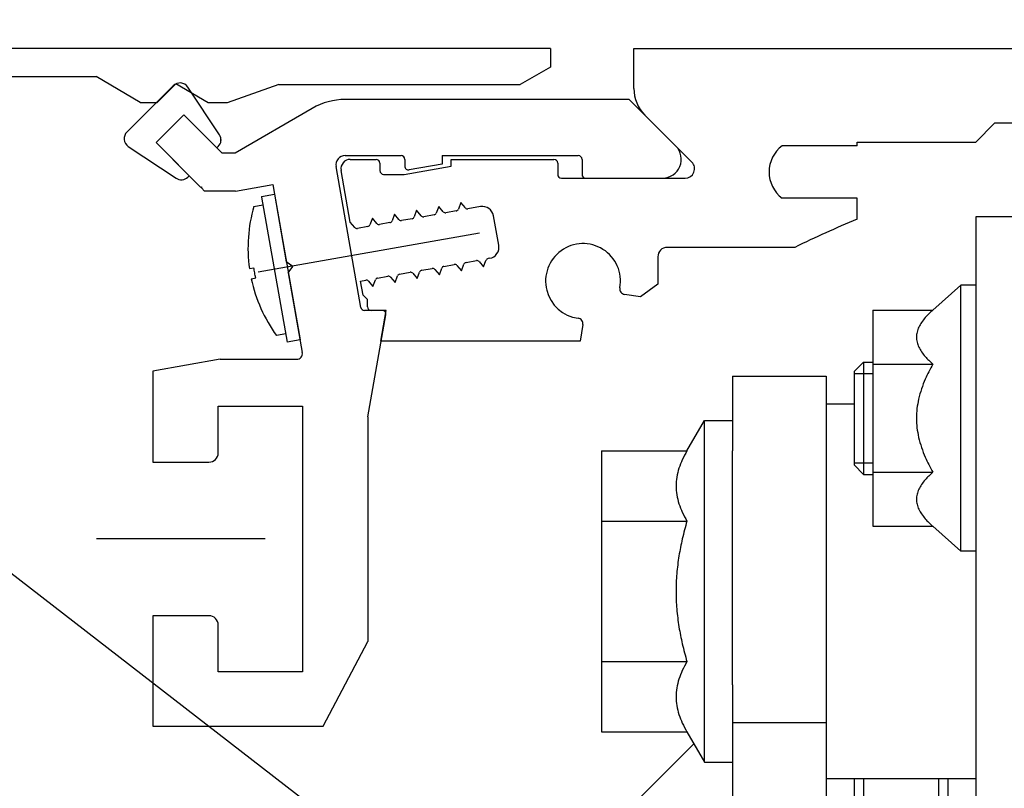
# Model space of a CAD drawing. Units: inches. Extents: x -33 to 1629, y 857 to 2034.
# Drawn here: x 149 to 202, y 1912 to 1953 of the extents above; entities that cross this region are included whole.
import ezdxf

# ---------------------------------------------------------------- set-up
doc = ezdxf.new("R2010")
doc.units = ezdxf.units.IN
doc.linetypes.add('DASH_CENTER', pattern=[14, 11, -1, 1, -1])
doc.linetypes.add('DOT_CENTER', pattern=[14, 12, -1, 0, -1])
doc.layers.add('1', color=7, linetype='Continuous')
doc.styles.add('CONVERTER_11', font='txt.shx', dxfattribs={"width": 0.8099999999999999})
doc.dimstyles.new('ME10_DIM_106', dxfattribs={"dimtxt": 4, "dimasz": 4, "dimexe": 4, "dimexo": 0, "dimgap": 4, "dimtad": 1, "dimdec": 0, "dimdsep": 46, "dimtxsty": 'CONVERTER_11', "dimsah": 1, "dimcen": 0.09, "dimclrd": 3, "dimclre": 3, "dimclrt": 4, "dimadec": 0, "dimazin": 0, "dimtfac": 1, "dimtdec": 4, "dimtix": 1, "dimtmove": 0, "dimatfit": 3, "dimfxl": 0, "dimtolj": 1, "dimtzin": 0, "dimarcsym": 0})

# ---------------------------------------------------------------- blocks, each defined once
blk = doc.blocks.new('70511-5-0801__Modultraegerprofil__23', base_point=(186.7428394104898, 1915.683331156949))
at = {"color": 4, "linetype": 'Continuous'}
for p, q in [((157.6030101172181, 1949.891655834903), (155.1281363360141, 1947.416802319278)), ((160.0696224562381, 1947.269890698185), (158.3756594053961, 1949.810784252873)), ((165.0304123823101, 1948.68164160068), (160.904877334743, 1946.283331156949)), ((181.9570529728663, 1949.1557847227), (166.7894434093208, 1949.1557847227)), ((184.44994619168, 1946.662891503887), (181.9570529728663, 1949.1557847227)), ((156.683770195269, 1946.851128567068), (158.1686944357611, 1948.33605280756)), ((158.1686944357611, 1948.33605280756), (160.2214160863699, 1946.283331156949)), ((155.1979424349521, 1946.651543530217), (157.7499670378421, 1944.950188549748)), ((159.0782224700641, 1944.456676292272), (156.683770195269, 1946.851128567068)), ((156.683770357773, 1946.851128491153), (158.4515275351261, 1945.083367260685)), ((158.4515380255431, 1945.083367260685), (156.6837708346101, 1946.851128491153)), ((159.93646234195, 1946.568291577092), (160.00715058963, 1946.638970288028)), ((160.904877334743, 1946.283331156949), (160.2214160863699, 1946.283331156949)), ((166.7894434093204, 1946.1557847227), (169.7710428701007, 1946.1557847227)), ((171.9710428701006, 1946.1557847227), (179.2370529728664, 1946.1557847227)), ((171.9710428701006, 1946.1557847227), (171.9710428701006, 1945.708438684118)), ((167.6230817489562, 1938.048601521417), (166.2970395328144, 1945.568960633867)), ((169.9710428701006, 1945.955784722701), (169.9710428701006, 1945.594135441219)), ((171.9710428701006, 1945.708438684118), (170.205772505634, 1945.397173890618)), ((179.4370529728663, 1945.955784722701), (179.4370529728663, 1945.1557847227)), ((158.3808702818612, 1945.012688549748), (158.4515380255431, 1945.083367260685)), ((179.6370529728664, 1944.955784722701), (183.7428394104935, 1944.955784722701)), ((159.1048773347422, 1944.483331156951), (159.0782224700641, 1944.456676292272)), ((159.1048773347422, 1944.483331156951), (159.1048773347422, 1944.430021427594)), ((159.1048773347422, 1944.430021427594), (159.2791140396356, 1944.2557847227)), ((160.9236310700413, 1944.2557847227), (162.9127506130278, 1944.606520165984)), ((162.9127506130278, 1944.606520165984), (163.6405809925328, 1940.478788966932)), ((160.9236310700413, 1944.2557847227), (159.2791140396356, 1944.2557847227)), ((163.9881177717364, 1940.235441094329), (163.6405809925328, 1940.478788966932)), ((163.7447698991329, 1939.887904315125), (163.9881177717364, 1940.235441094329)), ((163.7447698991329, 1939.887904315125), (164.4945966296907, 1935.635425610249)), ((168.7665266162213, 1937.883331156951), (167.8200432995586, 1937.883331156951)), ((168.0048773347401, 1932.212049337333), (168.9634881668238, 1937.648601521416)), ((160.107707587137, 1935.283331156951), (156.5048773347401, 1934.64805497654)), ((160.107707587137, 1935.283331156951), (164.1991543037869, 1935.283331156949)), ((156.5048773347401, 1934.64805497654), (156.5048773347401, 1929.783331156949)), ((160.0048773347401, 1930.283331156949), (160.0048773347401, 1932.783331156951)), ((160.0048773347401, 1932.783331156951), (164.5048528284711, 1932.783331156949)), ((164.5048528284711, 1932.783331156949), (164.5048528284711, 1918.583331156949)), ((168.0048773347401, 1932.212049337333), (168.0048773347401, 1920.199963742733)), ((156.5048773347401, 1929.783331156949), (159.5048773347401, 1929.783331156949)), ((159.5048773347402, 1921.58333115695), (156.5048773347401, 1921.58333115695)), ((156.5048773347401, 1921.58333115695), (156.5048773347401, 1915.683331156949)), ((160.0048773347401, 1918.58333115695), (160.0048773347401, 1921.08333115695)), ((165.6045449068694, 1915.683331156949), (168.0048773347401, 1920.199963742733)), ((164.5048528284711, 1918.583331156949), (160.0048773347401, 1918.58333115695)), ((156.5048773347401, 1915.683331156949), (165.6045449068694, 1915.683331156949))]:
    blk.add_line(p, q, dxfattribs=at)
for centre, radius, start, end in [((157.9565638949991, 1949.53812629835), 0.4999834067241727, 33.04749144192921, 135.0019642947695), ((166.7894434093204, 1945.6557847227), 3.5, 89.99999999999349, 120.1708581739815), ((155.4816905503311, 1947.063239947639), 0.5000069330523095, 134.9993390338486, 235.4247333545702), ((159.653598074047, 1946.992531103364), 0.5000046313945644, 314.9993274899639, 33.69102161476038), ((159.6535969241972, 1946.992516430606), 0.5000039639648348, 347.998041338179, 12.00195866194853), ((183.7428394104935, 1945.955784722701), 1, 270, 44.99999999997927), ((166.7894434093204, 1945.6557847227), 0.5, 90, 189.999999999956), ((169.7710428701007, 1945.955784722701), 0.1999999999999034, 0, 90), ((179.2370529728664, 1945.955784722701), 0.1999999999999034, 0, 90), ((170.1710428701006, 1945.594135441219), 0.1999999999999886, 180, 280.0000000000824), ((158.0272987992411, 1945.366237649281), 0.5000097590076309, 236.3132032485061, 315.001813631871), ((179.6370529728664, 1945.1557847227), 0.2000000000001023, 180, 270), ((167.8200432995586, 1938.08333115695), 0.1999999999998946, 189.9999999999046, 270), ((168.7665266162213, 1937.68333115695), 0.200000000000176, 349.9999999997789, 90), ((164.199154303787, 1935.583331156949), 0.2999999999999545, 269.9999999999837, 9.999999999986407), ((159.5048773347401, 1930.283331156949), 0.5, 270, 0), ((159.5048773347401, 1921.08333115695), 0.5, 0, 89.99999999998697)]:
    blk.add_arc(centre, radius, start, end, dxfattribs=at)
at = {"layer": '1', "color": 4, "linetype": 'DOT_CENTER'}
blk.add_line((162.5048773347402, 1925.683331156949), (153.5048773347401, 1925.683331156949), dxfattribs=at)
blk = doc.blocks.new('Vordans1__24', base_point=(128.1819357915016, 502.7039332794661))
at = {"xscale": 0.2, "yscale": 0.2, "zscale": 0.2}
blk.add_blockref('70511-5-0801__Modultraegerprofil__23', (37.34856788209796, 383.1366662313898), dxfattribs=at)
blk = doc.blocks.new('1__25', base_point=(-435.090321042667, 3482.019666397106))
at = {"xscale": 5, "yscale": 5, "zscale": 5}
blk.add_blockref('Vordans1__24', (640.9096789575079, 2513.519666397331), dxfattribs=at)
blk = doc.blocks.new('70511-5-0801__Modultraegerprofil__26', base_point=(-435.090321042667, 3482.019666397106))
at = {"layer": '1'}
blk.add_blockref('1__25', (-435.090321042667, 3482.019666397106), dxfattribs=at)
blk = doc.blocks.new('70504-3-0701_1', base_point=(188.8753498645756, 2133.119237083628))
at = {"color": 4, "linetype": 'Continuous'}
for p, q in [((162.3143779819571, 1943.968941492505), (163.0037433689203, 1944.090523523755)), ((162.3143779819571, 1943.968941492505), (163.0037433689203, 1944.090523523755)), ((162.3143779819571, 1943.968941492505), (162.3186914508902, 1943.944466394848)), ((162.3186914508902, 1943.944466394848), (163.6861984317862, 1936.188973230786)), ((161.9061719959342, 1943.440010828443), (161.9061724326277, 1943.440010905442)), ((161.9061724326277, 1943.440010905442), (162.3925201480942, 1943.525765222973)), ((162.3823043888172, 1943.583687586255), (162.3925182407462, 1943.525765222973)), ((161.6722852771842, 1940.124031824536), (161.6722872845502, 1940.124032178752)), ((161.6722872845502, 1940.124032178752), (161.9109499042591, 1940.166146082348)), ((161.9167806690292, 1940.127938074536), (161.9139965984012, 1940.145394462088)), ((161.7677909916067, 1939.582405847975), (162.0064565723502, 1939.62445907063)), ((161.7677909916002, 1939.582405847973), (161.7677909916067, 1939.582405847975)), ((161.917970854576, 1939.608895105786), (161.9448225086292, 1939.613594812818)), ((163.6080572193222, 1936.632149500318), (163.1217100208361, 1936.546395105786)), ((164.3755638187491, 1936.31049422688), (163.6861984317862, 1936.188973230786)), ((164.3755638187491, 1936.31049422688), (163.6861984317862, 1936.188973230786))]:
    blk.add_line(p, q, dxfattribs=at)
blk.add_spline([(162.0064565723502, 1939.62445907063), (161.9546816964772, 1939.894593603482), (161.9109499042591, 1940.166146082348)], degree=3, dxfattribs=at)
at = {"layer": '1', "color": 4, "linetype": 'Continuous'}
blk.add_line((163.0037433689203, 1944.090523523755), (164.3755638187491, 1936.31049422688), dxfattribs=at)
at = {"layer": '1', "color": 3, "linetype": 'DOT_CENTER'}
blk.add_line((173.9635873400362, 1942.012047748125), (161.22970844815, 1939.766762039641), dxfattribs=at)
at = {"layer": '1', "color": 4, "linetype": 'Continuous'}
for radius, start, end in [(7.95869647115935, 163.9109730531234, 188.0199454779988), (7.958696471152806, 191.9801307455587, 216.0891491222663)]:
    blk.add_arc((169.553144207157, 1941.234412152158), radius, start, end, dxfattribs=at)
blk = doc.blocks.new('HAUBENPROFIL_SL-NT_L_6500_MM_E6_EV1', base_point=(191.195988543991, 1881.88333115695))
at = {"color": 4, "linetype": 'Continuous'}
for p, q in [((177.7568553112064, 1951.883331156953), (177.7514295112503, 1950.883345876713)), ((177.7514295112503, 1950.883345876713), (176.1355103475766, 1949.962048382861)), ((155.8307983713575, 1949.002255146991), (153.4793063580127, 1950.37695503745)), ((157.7462981065116, 1949.991876595603), (156.7408870263159, 1948.997317115319)), ((159.4728976187506, 1948.982493554168), (157.7462981065116, 1949.991876595603)), ((163.243694604414, 1949.962048382861), (160.4908318272134, 1948.976970365484)), ((155.8307983713575, 1949.002255146991), (156.7408870263159, 1948.997317115319)), ((160.4908318272134, 1948.976970365484), (159.4728976187506, 1948.982493554168))]:
    blk.add_line(p, q, dxfattribs=at)
at = {"layer": '1', "color": 4, "linetype": 'Continuous'}
for p, q in [((177.7568553112064, 1951.883331156953), (85.7568553112064, 1951.883331156953)), ((86.3549775312184, 1950.37695503745), (153.4793063580127, 1950.37695503745)), ((163.243694604414, 1949.962048382861), (176.1355103475766, 1949.962048382861))]:
    blk.add_line(p, q, dxfattribs=at)
blk = doc.blocks.new('Vordans1__30', base_point=(123.1959874881119, 1917.100185366675))
blk.add_blockref('HAUBENPROFIL_SL-NT_L_6500_MM_E6_EV1', (191.195988543991, 1881.88333115695))
blk = doc.blocks.new('1__31', base_point=(-884.304012511893, 2904.100185411897))
blk.add_blockref('Vordans1__30', (123.1959874881119, 1917.100185366675))
blk = doc.blocks.new('70511-5-0802', base_point=(-868.7440125118931, 2880.88164210481))
at = {"layer": '1'}
blk.add_blockref('1__31', (-884.304012511893, 2904.100185411897), dxfattribs=at)
blk = doc.blocks.new('70511-5-0800_Laufschienenprofil__32', base_point=(248.4748773347367, 1881.88333115695))
at = {"color": 4, "linetype": 'Continuous'}
for p, q in [((182.2070529728667, 1951.88333115695), (243.1248773347406, 1951.88333115695)), ((182.2070529728669, 1949.734211847447), (182.2070529728667, 1951.88333115695)), ((185.3034995822733, 1945.809338113294), (182.7928394104936, 1948.319998285074)), ((200.4748773347405, 1946.88333115695), (201.4748773347407, 1947.88333115695)), ((205.7933963957543, 1947.88333115695), (201.4748773347407, 1947.88333115695)), ((194.1290696460021, 1946.68333115695), (190.1290696460023, 1946.68333115695)), ((194.1290696460021, 1946.68333115695), (194.1290696460021, 1946.88333115695)), ((194.1290696460021, 1946.88333115695), (200.4748773347405, 1946.88333115695)), ((167.0605926856896, 1945.955784722701), (168.441042870101, 1945.955784722701)), ((168.6410428701011, 1945.755784722701), (168.6410428701011, 1945.355784722701)), ((169.9410428701019, 1945.155784722701), (172.441042870101, 1945.596602174472)), ((172.441042870101, 1945.955784722701), (177.9370529728668, 1945.955784722701)), ((172.441042870101, 1945.596602174472), (172.441042870101, 1945.955784722701)), ((178.1370529728669, 1945.755784722701), (178.1370529728669, 1945.1557847227)), ((167.0548023618067, 1942.609238039697), (166.5681888091837, 1945.368960633868)), ((168.841042870101, 1945.155784722701), (169.9410428701019, 1945.155784722701)), ((178.3370529728668, 1944.955784722701), (184.9499461916801, 1944.955784722701)), ((171.7818795762647, 1943.442749292498), (171.6535270520842, 1943.09010363058)), ((172.0231034159274, 1943.155269914961), (171.7818795762647, 1943.442749292498)), ((172.9636488798799, 1943.651127105698), (172.8352963556987, 1943.29848144378)), ((173.2048727195445, 1943.363647728158), (172.9636488798799, 1943.651127105698)), ((174.0179159039591, 1943.43085218216), (173.3458266126629, 1943.312344706659)), ((194.1290696460021, 1943.88333115695), (190.1290696460023, 1943.88333115695)), ((194.1290696460021, 1942.755490606939), (194.1290696460021, 1943.88333115695)), ((169.4183409690359, 1943.025993666097), (169.2899884448547, 1942.673348004179)), ((169.6595648087007, 1942.738514288557), (169.4183409690359, 1943.025993666097)), ((170.6001102726505, 1943.234371479297), (170.4717577484694, 1942.881725817379)), ((170.8413341123155, 1942.946892101757), (170.6001102726505, 1943.234371479297)), ((171.5386203856164, 1942.993685489127), (170.9822880054338, 1942.895589080259)), ((172.7203896892311, 1943.202063302327), (172.1640573090481, 1943.103966893459)), ((174.9908265466334, 1941.368464032133), (174.7129894623664, 1942.944156436952)), ((167.2960262014694, 1942.321758662159), (167.0548023618067, 1942.609238039697)), ((167.9933124747726, 1942.368552049526), (167.4369800945898, 1942.270455640658)), ((168.2365716654209, 1942.817615852897), (168.1082191412409, 1942.46497019098)), ((168.4777955050838, 1942.53013647536), (168.2365716654209, 1942.817615852897)), ((169.1750817783868, 1942.576929862726), (168.6187493982041, 1942.478833453858)), ((170.3568510820018, 1942.785307675926), (169.800518701819, 1942.687211267058)), ((183.4885131263916, 1940.755784722701), (183.4885131263916, 1939.282160618372)), ((190.8034279958984, 1941.255784722701), (183.9885131263916, 1941.255784722701)), ((172.0593875547083, 1940.242316278424), (172.6157199348911, 1940.340412687292)), ((172.7566738280081, 1940.289109665794), (172.9978976676733, 1940.001630288254)), ((172.9978976676733, 1940.001630288254), (173.1262501918556, 1940.354275950174)), ((173.2411568583229, 1940.450694091625), (173.7974892385059, 1940.548790500493)), ((173.9384431316233, 1940.497487478994), (174.179666971288, 1940.210008101454)), ((174.179666971288, 1940.210008101454), (174.3080194954694, 1940.562653763372)), ((174.5041308014262, 1940.673390473725), (174.4229261619372, 1940.659071904825)), ((168.5140796438643, 1939.617182838823), (169.0704120240471, 1939.715279247691)), ((169.4525897568296, 1939.376496848653), (169.580942281011, 1939.729142510571)), ((169.6958489474787, 1939.825560652024), (170.252181327662, 1939.923657060892)), ((170.3931352207775, 1939.872354039395), (170.6343590604437, 1939.584874661853)), ((170.6343590604437, 1939.584874661853), (170.7627115846262, 1939.937520323773)), ((170.8776182510937, 1940.033938465224), (171.4339506312765, 1940.132034874092)), ((171.574904524394, 1940.080731852593), (171.8161283640588, 1939.793252475053)), ((171.8161283640588, 1939.793252475053), (171.9444808882402, 1940.145898136971)), ((167.6104765303408, 1939.457853230058), (167.8886427204323, 1939.506901434491)), ((167.7432895295495, 1938.704633282236), (167.6104765303408, 1939.457853230058)), ((168.0295966135502, 1939.455598412992), (168.270820453215, 1939.168119035452)), ((168.270820453215, 1939.168119035452), (168.3991729773964, 1939.52076469737)), ((169.2113659171647, 1939.663976226192), (169.4525897568296, 1939.376496848653)), ((183.4885131263916, 1939.282160618372), (182.5649600378031, 1938.611160022642)), ((167.7432895295495, 1938.704633282236), (167.9748773347407, 1938.473045477045)), ((182.5649600378031, 1938.611160022642), (181.7080424386807, 1938.746882436983)), ((167.9748773347407, 1938.08333115695), (167.9748773347407, 1938.473045477045)), ((168.9748773347407, 1937.88333115695), (168.1748773347406, 1937.88333115695)), ((168.6861687526129, 1936.245983423962), (168.9748773347407, 1937.88333115695)), ((179.4817819067687, 1937.12940948213), (179.3418609649776, 1936.245983423962)), ((179.3418609649776, 1936.245983423962), (168.6861687526129, 1936.245983423962))]:
    blk.add_line(p, q, dxfattribs=at)
for centre, radius, start, end in [((184.2070529728669, 1949.734211847447), 2, 180, 224.9999999999959), ((191.1790696460022, 1945.28333115695), 1.750000000000011, 126.8698976458396, 180), ((167.0605926856896, 1945.455784722701), 0.5, 90, 189.9999999999577), ((168.441042870101, 1945.755784722701), 0.2000000000001023, 0, 90), ((177.9370529728668, 1945.755784722701), 0.2000000000001023, 0, 90), ((184.94994619168, 1945.455784722701), 0.5, 270.000000000013, 44.99999999996546), ((168.841042870101, 1945.355784722701), 0.1999999999999034, 180, 270), ((178.3370529728668, 1945.1557847227), 0.1999999999998749, 180, 270), ((191.1790696460022, 1945.28333115695), 1.75, 180, 233.1301023541605), ((174.1221048105591, 1942.839967530353), 0.5999999999997563, 9.999999999881378, 99.99999999999316), ((170.3308038553514, 1942.933028838878), 0.1500000000001695, 280.0000000001304, 339.9999999999417), ((170.9562407787832, 1943.04331024321), 0.149999999999976, 220.0000000000741, 280.0000000002549), ((171.5125731589662, 1943.141406652078), 0.1499999999992392, 280.0000000001159, 340.0000000002682), ((172.1380100823979, 1943.251688056411), 0.1500000000000635, 219.9999999984587, 280.0000000000556), ((172.6943424625808, 1943.349784465279), 0.1500000000003737, 280.0000000000725, 339.999999999927), ((173.3197793860124, 1943.460065869611), 0.1500000000001284, 220.0000000000252, 280.0000000001474), ((167.4109328679394, 1942.41817680361), 0.1500000000004242, 219.9999999989101, 280.0000000001153), ((167.9672652481222, 1942.516273212477), 0.1499999999992738, 280.0000000001908, 340.0000000007691), ((168.592702171554, 1942.62655461681), 0.1499999999998458, 219.9999999985285, 280.0000000000128), ((169.1490345517368, 1942.724651025678), 0.1500000000001004, 279.9999999999807, 339.9999999999306), ((169.7744714751686, 1942.83493243001), 0.1499999999999822, 219.9999999999587, 280.0000000001197), ((215.4748773347402, 1890.983331156947), 55.99999999999982, 112.4064923759121, 116.139718616117), ((174.3999418948261, 1941.264275125533), 0.6000000000006354, 279.9999999999823, 9.999999999988294), ((179.4922830691506, 1939.455784722701), 1.999999999999653, 349.6657997475727, 262.3342002524207), ((183.9885131263916, 1940.755784722701), 0.5, 90, 180), ((172.085434781358, 1940.094595115473), 0.1499999999989265, 99.99999999993855, 160.0000000003239), ((172.6417671615409, 1940.192691524341), 0.1499999999995841, 40.00000000019968, 99.99999999996624), ((173.2672040849726, 1940.302972928673), 0.15000000000027, 99.99999999984807, 159.9999999990773), ((173.8235364651555, 1940.401069337541), 0.1499999999998951, 39.99999999998661, 99.99999999983108), ((174.4489733885872, 1940.511350741873), 0.1500000000001004, 99.99999999998076, 159.9999999999158), ((169.0964592506969, 1939.56755808474), 0.1499999999993105, 39.99999999972049, 99.99999999998133), ((169.7218961741287, 1939.677839489072), 0.1500000000000954, 99.99999999997006, 159.9999999999825), ((170.2782285543117, 1939.77593589794), 0.1499999999998326, 40.0000000011404, 99.99999999985876), ((170.9036654777434, 1939.886217302272), 0.15000000000027, 99.99999999984807, 159.9999999991033), ((171.4599978579263, 1939.98431371114), 0.1499999999999542, 40.00000000008105, 99.99999999990591), ((167.9146899470823, 1939.359180271539), 0.1500000000001284, 40.00000000002522, 99.99999999996568), ((168.5401268705143, 1939.469461675872), 0.1499999999992047, 100.0000000000411, 160.0000000003387), ((181.7549727781924, 1939.043188939162), 0.2999999999998866, 169.6657997476323, 261.0000000000841), ((168.1748773347406, 1938.08333115695), 0.1999999999998749, 180, 270), ((179.1854754045901, 1937.176339821641), 0.2999999999998759, 351.0000000002153, 82.33420025244156)]:
    blk.add_arc(centre, radius, start, end, dxfattribs=at)
blk = doc.blocks.new('Vordans1__33', base_point=(57.25603826777346, 1320.538669369787))
at = {"xscale": 0.5, "yscale": 0.5, "zscale": 0.5}
blk.add_blockref('70511-5-0800_Laufschienenprofil__32', (124.2374386673684, 940.941665578475), dxfattribs=at)
blk = doc.blocks.new('1__34', base_point=(4.512079678547622, 2595.077338739574))
at = {"xscale": 2, "yscale": 2, "zscale": 2}
blk.add_blockref('Vordans1__33', (114.5120765355469, 2641.077338739574), dxfattribs=at)
blk = doc.blocks.new('70511-5-0800_Laufschienenprofil__35', base_point=(4.512079678547622, 2595.077338739574))
at = {"layer": '1'}
blk.add_blockref('1__34', (4.512079678547622, 2595.077338739574), dxfattribs=at)
blk = doc.blocks.new('70511-6-0851_Tragwinkel', base_point=(181.5456740936689, 1900.88333115695))
at = {"color": 4, "linetype": 'Continuous'}
for p, q in [((207.9748773347402, 1946.357403302078), (207.9748773347402, 1932.13333115695)), ((222.9748773347402, 1946.357403302078), (222.9748773347402, 1932.13333115695)), ((206.4788824654715, 1944.03333115695), (207.2288823888184, 1944.783331080298)), ((207.2288823888184, 1938.13333115695), (207.2288823888184, 1944.783331080298)), ((207.9748773347402, 1944.783331083904), (207.2288823888184, 1944.783331080298)), ((222.9748773347402, 1944.78333108224), (223.7288824654713, 1944.783331156951)), ((223.7288824654713, 1922.88333115695), (223.7288824654713, 1944.783331156951)), ((224.4788824654715, 1944.03333115695), (223.7288824654713, 1944.783331156951)), ((206.4788824654715, 1944.03333115695), (206.4788824654713, 1938.13333115695)), ((224.4788824654713, 1922.88333115695), (224.4788824654715, 1944.03333115695)), ((200.4748777668739, 1942.88333115695), (200.4748777668739, 1939.23333115695)), ((205.4748777668739, 1942.88333115695), (200.4748777668739, 1942.88333115695)), ((205.4748777668739, 1938.13333115695), (205.4748777668739, 1942.88333115695)), ((198.1748777668738, 1937.906833848846), (199.674877766874, 1939.23333115695)), ((200.4748777668739, 1939.23333115695), (199.674877766874, 1939.23333115695)), ((199.674877766874, 1935.68333115695), (199.674877766874, 1939.23333115695)), ((200.4748777668739, 1939.23333115695), (200.4748777668739, 1935.68333115695)), ((200.4748777668739, 1939.23333115695), (200.4748777668739, 1935.68333115695)), ((207.9748773347402, 1938.13333115695), (205.4748777668739, 1938.13333115695)), ((205.4748777668739, 1935.481542066705), (205.4748777668739, 1938.13333115695)), ((205.4748777668739, 1935.481542066705), (205.4748777668739, 1938.13333115695)), ((194.9748777668739, 1937.906833848846), (194.9748777668739, 1935.020082502898)), ((194.9748777668739, 1937.906833848846), (198.1748777668738, 1937.906833848846)), ((199.674877766874, 1925.03333115695), (199.674877766874, 1935.68333115695)), ((200.4748777668739, 1935.68333115695), (200.4748777668739, 1932.88333115695)), ((200.4748777668739, 1935.68333115695), (200.4748777668739, 1932.88333115695)), ((193.9748777668739, 1934.633331156951), (194.4748777668737, 1935.13333115695)), ((194.4748777668737, 1935.13333115695), (194.9748777668739, 1935.13333115695)), ((194.4748777668737, 1935.13333115695), (194.4748777668737, 1929.13333115695)), ((194.9748777668739, 1935.020082502898), (198.174877766874, 1935.020082502898)), ((194.9748777668739, 1935.020082502898), (194.9748777668739, 1929.246579811002)), ((205.4748777668739, 1935.08333115695), (205.4748777668739, 1935.481542066705)), ((205.4748777668739, 1935.08333115695), (205.4748777668739, 1935.481542066705)), ((205.4748777668739, 1934.219011507556), (205.4748777668739, 1935.08333115695)), ((205.4748777668739, 1934.219011507556), (205.4748777668739, 1935.08333115695)), ((193.9748777668739, 1934.633331156951), (193.9748777668739, 1934.51989615695)), ((193.9748777668739, 1934.51989615695), (193.9748777668739, 1929.63333115695)), ((187.474877766874, 1934.38333115695), (192.4748777668739, 1934.38333115695)), ((187.474877766874, 1934.38333115695), (187.474877766874, 1932.00833115695)), ((192.4748777668739, 1934.38333115695), (192.4748777668739, 1932.88333115695)), ((205.4748777668739, 1932.88333115695), (205.4748777668739, 1934.219011507556)), ((205.4748777668739, 1932.88333115695), (205.4748777668739, 1934.219011507556)), ((205.4748777668739, 1932.88333115695), (205.4748777668739, 1934.219011507556)), ((193.9748777668739, 1932.88333115695), (192.4748777668739, 1932.88333115695)), ((192.4748777668739, 1932.88333115695), (192.4748777668739, 1930.38333115695)), ((192.4748777668739, 1932.88333115695), (192.4748777668739, 1930.38333115695)), ((200.4748777668739, 1932.88333115695), (200.4748777668739, 1926.25833115695)), ((200.4748777668739, 1932.88333115695), (200.4748777668739, 1926.25833115695)), ((200.4748777668739, 1932.88333115695), (200.4748777668739, 1926.25833115695)), ((205.4748777668739, 1929.18333115695), (205.4748777668739, 1932.88333115695)), ((205.4748777668739, 1929.18333115695), (205.4748777668739, 1932.88333115695)), ((205.4748777668739, 1929.18333115695), (205.4748777668739, 1932.88333115695)), ((205.4748777668739, 1929.18333115695), (205.4748777668739, 1932.88333115695)), ((185.039889893852, 1930.388884656415), (185.974877766874, 1932.00833115695)), ((185.974877766874, 1932.00833115695), (187.474877766874, 1932.00833115695)), ((185.974877766874, 1918.32083115695), (185.974877766874, 1932.00833115695)), ((187.474877766874, 1932.00833115695), (187.474877766874, 1930.38333115695)), ((187.474877766874, 1932.00833115695), (187.474877766874, 1930.38333115695)), ((207.9748773347402, 1932.13333115695), (207.9748773347402, 1917.909259011823)), ((222.9748773347402, 1932.13333115695), (222.9748773347402, 1917.909259011823)), ((180.474877766874, 1930.388884656415), (185.039889893852, 1930.388884656415)), ((180.474877766874, 1930.388884656415), (180.474877766874, 1926.636107906683)), ((187.474877766874, 1926.78333115695), (187.474877766874, 1930.38333115695)), ((187.474877766874, 1926.78333115695), (187.474877766874, 1930.38333115695)), ((192.4748777668739, 1930.38333115695), (192.4748777668739, 1924.983330911733)), ((192.4748777668739, 1930.38333115695), (192.4748777668739, 1924.983330911733)), ((193.9748777668739, 1929.63333115695), (194.4748777668737, 1929.13333115695)), ((194.9748777668739, 1929.246579811002), (198.1748777668738, 1929.246579811002)), ((194.9748777668739, 1929.246579811002), (194.9748777668739, 1926.359828465054)), ((205.4748777668739, 1928.312534667888), (205.4748777668739, 1929.18333115695)), ((205.4748777668739, 1928.312534667888), (205.4748777668739, 1929.18333115695)), ((205.4748777668739, 1928.312534667888), (205.4748777668739, 1929.18333115695)), ((205.4748777668739, 1928.312534667888), (205.4748777668739, 1929.18333115695)), ((226.2748777668737, 1929.38333115695), (224.4788824654713, 1929.38333115695)), ((194.4748777668737, 1929.13333115695), (194.9748777668739, 1929.13333115695)), ((205.4748777668739, 1927.883330932402), (205.4748777668739, 1928.312534667888)), ((205.4748777668739, 1927.883330932402), (205.4748777668739, 1928.312534667888)), ((205.4748777668739, 1927.883330932402), (205.4748777668739, 1928.312534667888)), ((205.4748777668739, 1927.883330932402), (205.4748777668739, 1928.312534667888)), ((205.4748777668739, 1927.883330932402), (205.4748777668739, 1928.312534667888)), ((227.0748777668737, 1917.18333115695), (227.0748777668737, 1928.58333115695)), ((205.4748777668739, 1926.93333115695), (205.4748777668739, 1927.883330932402)), ((205.4748777668739, 1926.93333115695), (205.4748777668739, 1927.883330932402)), ((205.4748777668739, 1926.93333115695), (205.4748777668739, 1927.883330932402)), ((205.4748777668739, 1926.93333115695), (205.4748777668739, 1927.883330932402)), ((205.4748777668739, 1926.93333115695), (205.4748777668739, 1927.883330932402)), ((180.474877766874, 1926.636107906683), (185.039889893852, 1926.636107906683)), ((180.474877766874, 1926.636107906683), (180.474877766874, 1919.130554407217)), ((187.474877766874, 1918.98333115695), (187.474877766874, 1926.78333115695)), ((187.474877766874, 1918.98333115695), (187.474877766874, 1926.78333115695)), ((205.4748777668739, 1926.88333115695), (205.4748777668739, 1926.93333115695)), ((205.4748777668739, 1926.88333115695), (205.4748777668739, 1926.93333115695)), ((205.4748777668739, 1926.88333115695), (205.4748777668739, 1926.93333115695)), ((205.4748777668739, 1926.88333115695), (205.4748777668739, 1926.93333115695)), ((205.4748777668739, 1926.88333115695), (205.4748777668739, 1926.93333115695)), ((205.4748777668739, 1926.13333115695), (205.4748777668739, 1926.88333115695)), ((205.4748777668739, 1926.13333115695), (205.4748777668739, 1926.88333115695)), ((205.4748777668739, 1926.13333115695), (205.4748777668739, 1926.88333115695)), ((205.4748777668739, 1926.13333115695), (205.4748777668739, 1926.88333115695)), ((205.4748777668739, 1926.13333115695), (205.4748777668739, 1926.88333115695)), ((194.9748777668739, 1926.359828465054), (198.1748777668738, 1926.359828465054)), ((198.1748777668738, 1926.359828465054), (199.674877766874, 1925.03333115695)), ((200.4748777668739, 1926.25833115695), (200.4748777668739, 1925.03333115695)), ((200.4748777668739, 1926.25833115695), (200.4748777668739, 1925.03333115695)), ((200.4748777668739, 1926.25833115695), (200.4748777668739, 1925.03333115695)), ((207.9748773347402, 1926.13333115695), (205.4748777668739, 1926.13333115695)), ((205.4748777668739, 1925.312534667888), (205.4748777668739, 1926.13333115695)), ((205.4748777668739, 1925.312534667888), (205.4748777668739, 1926.13333115695)), ((205.4748777668739, 1925.312534667888), (205.4748777668739, 1926.13333115695)), ((205.4748777668739, 1925.312534667888), (205.4748777668739, 1926.13333115695)), ((206.4788824654713, 1926.13333115695), (206.4788824654711, 1901.73333115695)), ((207.2288823888184, 1922.88333115695), (207.2288823888184, 1926.13333115695)), ((192.4748777668739, 1924.983330911733), (192.4748777668739, 1920.783330911733)), ((192.4748777668739, 1924.983330911733), (192.4748777668739, 1920.783330911733)), ((200.4748777668739, 1925.03333115695), (199.674877766874, 1925.03333115695)), ((200.4748777668739, 1925.03333115695), (200.4748777668739, 1924.983330998707)), ((200.4748777668739, 1924.983330998707), (200.4748777668739, 1920.783330998707)), ((200.4748777668739, 1924.983330998707), (200.4748777668739, 1920.783330998707)), ((205.4748777668739, 1920.312534667888), (205.4748777668739, 1925.312534667888)), ((205.4748777668739, 1920.312534667888), (205.4748777668739, 1925.312534667888)), ((205.4748777668739, 1920.312534667888), (205.4748777668739, 1925.312534667888)), ((205.4748777668739, 1920.312534667888), (205.4748777668739, 1925.312534667888)), ((207.2288823888184, 1900.983331233603), (207.2288823888184, 1922.88333115695)), ((223.7288824654713, 1900.98333115695), (223.7288824654713, 1922.88333115695)), ((224.4788824654715, 1901.73333115695), (224.4788824654713, 1922.88333115695)), ((192.4748777668739, 1920.783330911733), (192.4748777668739, 1917.88333115695)), ((192.4748777668739, 1920.783330911733), (192.4748777668739, 1917.88333115695)), ((200.4748777668739, 1920.783330998707), (200.4748777668739, 1919.50833115695)), ((200.4748777668739, 1920.783330998707), (200.4748777668739, 1919.50833115695)), ((205.4748777668739, 1918.88333115695), (205.4748777668739, 1920.312534667888)), ((205.4748777668739, 1918.88333115695), (205.4748777668739, 1920.312534667888)), ((205.4748777668739, 1918.88333115695), (205.4748777668739, 1920.312534667888)), ((205.4748777668739, 1918.88333115695), (205.4748777668739, 1920.312534667888)), ((200.4748777668739, 1919.50833115695), (200.4748777668739, 1912.88333115695)), ((200.4748777668739, 1919.50833115695), (200.4748777668739, 1912.88333115695)), ((180.474877766874, 1919.130554407217), (180.474877766874, 1915.377777657485)), ((180.474877766874, 1919.130554407217), (185.039889893852, 1919.130554407217)), ((187.474877766874, 1918.32083115695), (187.474877766874, 1918.98333115695)), ((187.474877766874, 1918.32083115695), (187.474877766874, 1918.98333115695)), ((205.4748777668739, 1918.83333115695), (205.4748777668739, 1918.88333115695)), ((205.4748777668739, 1918.83333115695), (205.4748777668739, 1918.88333115695)), ((205.4748777668739, 1918.83333115695), (205.4748777668739, 1918.88333115695)), ((205.4748777668739, 1918.83333115695), (205.4748777668739, 1918.88333115695)), ((205.4748777668739, 1917.883330932402), (205.4748777668739, 1918.83333115695)), ((205.4748777668739, 1917.883330932402), (205.4748777668739, 1918.83333115695)), ((205.4748777668739, 1917.883330932402), (205.4748777668739, 1918.83333115695)), ((205.4748777668739, 1917.883330932402), (205.4748777668739, 1918.83333115695)), ((185.974877766874, 1913.75833115695), (185.974877766874, 1918.32083115695)), ((187.474877766874, 1917.88333115695), (187.474877766874, 1918.32083115695)), ((187.474877766874, 1917.88333115695), (187.474877766874, 1918.32083115695)), ((187.474877766874, 1917.88333115695), (187.474877766874, 1916.812534830155)), ((187.474877766874, 1917.88333115695), (187.474877766874, 1916.812534830155)), ((192.4748777668739, 1917.88333115695), (192.4748777668739, 1915.88333115695)), ((192.4748777668739, 1917.88333115695), (192.4748777668739, 1915.88333115695)), ((205.4748777668739, 1917.312534667888), (205.4748777668739, 1917.883330932402)), ((205.4748777668739, 1917.312534667888), (205.4748777668739, 1917.883330932402)), ((205.4748777668739, 1917.312534667888), (205.4748777668739, 1917.883330932402)), ((205.4748777668739, 1917.312534667888), (205.4748777668739, 1917.883330932402)), ((208.0326643217003, 1900.983331229717), (208.0326643217003, 1917.732248118616)), ((222.9320289487353, 1900.983331157691), (222.9320289487353, 1917.75474995895)), ((205.4748777668739, 1912.88333115695), (205.4748777668739, 1917.312534667888)), ((205.4748777668739, 1912.88333115695), (205.4748777668739, 1917.312534667888)), ((205.4748777668739, 1912.88333115695), (205.4748777668739, 1917.312534667888)), ((187.474877766874, 1916.812534830155), (187.474877766874, 1915.88333115695)), ((187.474877766874, 1916.812534830155), (187.474877766874, 1915.88333115695)), ((226.2748777668737, 1916.38333115695), (224.4788824654713, 1916.38333115695)), ((187.474877766874, 1915.88333115695), (187.4748777668739, 1913.88333115695)), ((187.474877766874, 1915.88333115695), (192.4748777668739, 1915.88333115695)), ((187.474877766874, 1915.88333115695), (187.4748777668739, 1913.88333115695)), ((192.4748777668739, 1915.88333115695), (192.4748777668739, 1913.88333115695)), ((192.4748777668739, 1915.88333115695), (192.4748777668739, 1913.88333115695)), ((180.474877766874, 1915.377777657485), (185.039889893852, 1915.377777657485)), ((185.039889893852, 1915.377777657485), (185.974877766874, 1913.75833115695)), ((185.4059997398258, 1914.743656803107), (181.5456740936689, 1910.88333115695)), ((185.974877766874, 1913.75833115695), (187.474877766874, 1913.75833115695)), ((187.4748777668739, 1913.88333115695), (187.474877766874, 1913.75833115695)), ((187.4748777668739, 1913.88333115695), (187.474877766874, 1913.75833115695)), ((187.474877766874, 1913.75833115695), (187.474877766874, 1908.88333115695)), ((192.4748777668739, 1913.88333115695), (192.4748777668739, 1912.88333115695)), ((192.4748777668739, 1913.88333115695), (192.4748777668739, 1912.88333115695)), ((192.4748777668739, 1912.88333115695), (200.4748777668739, 1912.88333115695)), ((192.4748777668739, 1912.88333115695), (192.4748777668739, 1907.38333115695)), ((193.9748777668739, 1912.88333115695), (193.9748777668739, 1905.88333115695)), ((198.9748777668739, 1912.88333115695), (198.9748777668739, 1905.88333115695)), ((200.4748777668739, 1912.88333115695), (200.4748777668739, 1906.38333115695)), ((205.4748777668739, 1912.88333115695), (206.1730793839645, 1912.883330932402)), ((205.4748777668739, 1912.88333115695), (206.1730793839645, 1912.883330932402)), ((205.4748777668739, 1906.38333115695), (205.4748777668739, 1912.88333115695)), ((206.1730793839645, 1912.883330932402), (206.1748777668738, 1912.883330932402)), ((206.1730793839645, 1912.883330932402), (206.1748777668738, 1912.883330932402)), ((206.1748777668738, 1912.883330932402), (206.4788824654713, 1912.883330932402)), ((206.1748777668738, 1912.883330932402), (206.4788824654713, 1912.883330932402)), ((224.4788824654713, 1912.921911975824), (225.5059666801194, 1911.142949932402)), ((181.5456740936689, 1910.88333115695), (181.5456740936689, 1905.88333115695)), ((224.4788824654713, 1910.549962584594), (225.5059666801194, 1911.142949932402)), ((185.4748777668737, 1908.88333115695), (185.4748777668739, 1905.88333115695)), ((187.474877766874, 1908.88333115695), (187.474877766874, 1907.38333115695)), ((200.4748777668739, 1906.38333115695), (205.4748777668739, 1906.38333115695)), ((181.5456740936689, 1905.88333115695), (185.974877766874, 1905.88333115695)), ((181.5456740936689, 1905.88333115695), (181.5456740936689, 1900.88333115695)), ((185.974877766874, 1905.88333115695), (190.174877766874, 1905.88333115695)), ((190.4748777668739, 1905.88333115695), (190.174877766874, 1905.88333115695)), ((190.174877766874, 1905.88333115695), (190.174877766874, 1900.88333115695)), ((190.4748777668739, 1905.88333115695), (190.4748777668739, 1900.88333115695)), ((193.9748777668739, 1905.88333115695), (199.474877766874, 1905.88333115695)), ((199.474877766874, 1900.88333115695), (199.474877766874, 1905.88333115695)), ((206.4788824654711, 1901.73333115695), (207.2288823888184, 1900.983331233603)), ((224.4788824654715, 1901.73333115695), (223.7288824654713, 1900.98333115695)), ((181.5456740936689, 1900.88333115695), (190.174877766874, 1900.88333115695)), ((185.4748777668739, 1900.88333115695), (185.4748777668739, 1897.38333115695)), ((190.4748777668739, 1900.88333115695), (190.174877766874, 1900.88333115695)), ((190.4748777668739, 1900.88333115695), (190.8748777668739, 1900.88333115695)), ((190.8748777668739, 1900.88333115695), (192.9748777668739, 1900.88333115695)), ((190.8748777668739, 1900.88333115695), (192.9748777668739, 1900.88333115695)), ((191.4748777668739, 1900.88333115695), (191.4748777668739, 1897.38333115695)), ((192.9748777668739, 1900.88333115695), (194.074877766874, 1900.88333115695)), ((192.9748777668739, 1900.88333115695), (194.074877766874, 1900.88333115695)), ((194.074877766874, 1900.88333115695), (196.4748777668739, 1900.88333115695)), ((194.074877766874, 1900.88333115695), (196.4748777668739, 1900.88333115695)), ((196.4748777668739, 1900.88333115695), (198.8748777668739, 1900.88333115695)), ((196.4748777668739, 1900.88333115695), (198.8748777668739, 1900.88333115695)), ((198.8748777668739, 1900.88333115695), (199.474877766874, 1900.88333115695)), ((198.8748777668739, 1900.88333115695), (199.474877766874, 1900.88333115695)), ((202.074877766874, 1900.88333115695), (199.474877766874, 1900.88333115695)), ((202.074877766874, 1900.88333115695), (202.074877766874, 1900.48333115695)), ((208.0326643217003, 1900.983331229717), (207.2288823888184, 1900.983331233603)), ((222.9320289487353, 1900.983331157691), (223.7288824654713, 1900.98333115695)), ((202.074877766874, 1900.48333115695), (199.0149448131034, 1900.48333115695)), ((200.4748777668739, 1899.559570726247), (202.074877766874, 1900.48333115695)), ((200.4748777668739, 1899.559570726247), (200.4748777668739, 1899.916836316155)), ((200.4748777668739, 1896.58333115695), (200.4748777668739, 1899.559570726247)), ((185.5748777668738, 1897.38333115695), (185.4748777668739, 1897.38333115695)), ((191.3748777668739, 1897.38333115695), (185.5748777668738, 1897.38333115695)), ((185.5748777668738, 1896.88333115695), (185.5748777668738, 1897.38333115695)), ((191.3748777668739, 1896.88333115695), (191.3748777668739, 1897.38333115695)), ((191.4748777668739, 1897.38333115695), (191.3748777668739, 1897.38333115695)), ((181.7248777668739, 1896.28333115695), (181.7248777668739, 1896.88333115695)), ((185.5748777668738, 1896.88333115695), (181.7248777668739, 1896.88333115695)), ((191.3748777668739, 1896.88333115695), (185.5748777668738, 1896.88333115695)), ((195.2248777668739, 1896.88333115695), (191.3748777668739, 1896.88333115695)), ((195.2248777668739, 1896.28333115695), (195.2248777668739, 1896.88333115695)), ((200.2983129198072, 1896.58333115695), (200.4748777668739, 1896.58333115695)), ((195.2248777668739, 1896.28333115695), (181.7248777668739, 1896.28333115695)), ((182.4748777668739, 1895.850318455058), (181.7248777668739, 1896.28333115695)), ((194.4748777668739, 1895.850318455058), (195.2248777668739, 1896.28333115695)), ((194.4748777668739, 1895.850318455058), (182.4748777668739, 1895.850318455058)), ((182.4748777668739, 1890.88333115695), (182.4748777668739, 1895.850318455058)), ((194.4748777668739, 1890.88333115695), (194.4748777668739, 1895.850318455058)), ((194.4748777668739, 1890.88333115695), (182.4748777668739, 1890.88333115695))]:
    blk.add_line(p, q, dxfattribs=at)
at = {"color": 1, "linetype": 'Continuous'}
blk.add_line((200.4748777668739, 1925.03333115695), (200.4748777668739, 1924.983330998707), dxfattribs=at)
at = {"color": 4, "linetype": 'Continuous'}
for centre, radius, start, end in [((215.4748773347402, 1892.13333115695), 55.00000000000001, 82.43637617858059, 97.5636238214193), ((208.2748773347402, 1946.357403302078), 0.2999999999995184, 97.56362382142797, 180), ((222.6748773347402, 1946.357403302078), 0.3000000000000114, 0, 82.43637617855053), ((226.2748777668737, 1928.58333115695), 0.8000000000000114, 0, 90), ((208.2748773347402, 1917.909259011823), 0.3000000000000114, 180, 262.4363761785505), ((215.4748773347402, 1972.133331156951), 55.00000000000001, 262.4363761785806, 277.5636238214194), ((222.6748773347402, 1917.909259011823), 0.2999999999995334, 277.5636238214495, 0), ((226.2748777668737, 1917.18333115695), 0.8000000000001819, 270, 0), ((185.974877766874, 1907.38333115695), 1.500000000000118, 340.5287793655109, 0), ((193.9748777668739, 1907.38333115695), 1.5, 180, 270), ((185.974877766874, 1907.38333115695), 1.5, 270, 340.5287793655109), ((215.4823465865742, 1896.990894439733), 6.700000000000024, 67.97417486540232, 112.0258251345964), ((215.4823465865742, 1890.920894439733), 12.52000000000005, 102.3326089146998, 126.5142393061154), ((212.5946581807249, 1904.128909266751), 0.999999999999997, 282.3326089147006, 292.0258251345936), ((218.3700349924235, 1904.128909266751), 1.000000000000291, 247.9741748654155, 257.6673910853041), ((215.4823465865742, 1890.920894439733), 12.52000000000015, 53.48576013992962, 77.66739108529981)]:
    blk.add_arc(centre, radius, start, end, dxfattribs=at)
for points in [[(198.1748777668738, 1937.906833848846), (197.9581001109554, 1937.704071355947), (197.773567208969, 1937.507650010196), (197.5731846300933, 1937.249642287736), (197.428490243188, 1936.999031990886), (197.3322141237463, 1936.729863852406), (197.300202793066, 1936.46371515344), (197.3318936086179, 1936.198393299747), (197.4274494420791, 1935.930085622982), (197.5722343775928, 1935.67867581298), (197.7730743469076, 1935.419831914155), (197.9578072284622, 1935.223136354027), (198.174877766874, 1935.020082502898)], [(198.174877766874, 1935.020082502898), (197.9578080601484, 1934.613976455495), (197.7730743469076, 1934.220583680384), (197.4171329583149, 1933.155457984028), (197.300202793066, 1932.132817201815), (197.4173712144901, 1931.11015284807), (197.773567208969, 1930.044947488303), (197.958100935459, 1929.652103156545), (198.1748777668738, 1929.246579811002)], [(185.039889893852, 1930.388884656415), (184.7928347457735, 1929.91276484777), (184.6157790422867, 1929.460660459827), (184.4983204255692, 1928.982182247868), (184.4593334692895, 1928.51344245978), (184.4982501267136, 1928.043236145079), (184.6161328066843, 1927.563238772526), (184.7930958299122, 1927.111656389797), (185.039889893852, 1926.636107906683)], [(198.1748777668738, 1929.246579811002), (197.9578072114242, 1929.043525942922), (197.7730743184185, 1928.846830367045), (197.572234364901, 1928.587986482182), (197.4274494393908, 1928.336576685221), (197.3318936067774, 1928.068269006435), (197.3002027930683, 1927.802947150692), (197.3322141227009, 1927.536798465856), (197.4284902342483, 1927.267630341884), (197.5731846185012, 1927.01702004325), (197.7735671956112, 1926.759012319029), (197.9581001030136, 1926.562590965852), (198.1748777668738, 1926.359828465054)], [(185.039889893852, 1926.636107906683), (184.7930983524815, 1925.685021977892), (184.6161328048802, 1924.781846163851), (184.4982507578976, 1923.821859078919), (184.4593334692893, 1922.881438801875), (184.4983210498036, 1921.943951666215), (184.6157790427247, 1920.987002797685), (184.7928372865826, 1920.082782903431), (185.039889893852, 1919.130554407217)], [(185.039889893852, 1919.130554407217), (184.7928347460972, 1918.65443459928), (184.6157790427247, 1918.202330211983), (184.4983204256212, 1917.723851998985), (184.4593334692893, 1917.255112209889), (184.4982501263243, 1916.784905898241), (184.6161328048802, 1916.3049085289), (184.7930958285806, 1915.853326143513), (185.039889893852, 1915.377777657485)], [(199.4755319616972, 1899.653991496764), (199.4806447240594, 1899.654939647411), (199.4857592523892, 1899.65589258336), (199.7238436126556, 1899.705089022077), (199.9675309933577, 1899.764838936636), (200.2176121321968, 1899.835351607756), (200.4748777668739, 1899.916836316155)]]:
    blk.add_spline(points, degree=3, dxfattribs=at)
at = {"layer": '1', "color": 3, "linetype": 'DASH_CENTER'}
for p, q in [((215.4748773347402, 1949.357403302078), (215.4748773347402, 1895.497577640674)), ((188.4748777668739, 1909.410531777084), (188.4748777668739, 1888.797522374864))]:
    blk.add_line(p, q, dxfattribs=at)
at = {"layer": '1', "color": 7, "linetype": 'Continuous'}
for p, q in [((193.9748777668739, 1934.51989615695), (194.9748777668739, 1934.51989615695)), ((193.9748777668739, 1929.74676615695), (194.9748777668739, 1929.74676615695)), ((194.4656257668739, 1912.88333115695), (194.4656257668739, 1905.88333115695)), ((198.4841297668739, 1912.88333115695), (198.4841297668739, 1905.88333115695)), ((186.0883127668738, 1908.88333115695), (186.0883127668738, 1905.887626473272)), ((186.0883127668738, 1900.88333115695), (186.0883127668738, 1897.38333115695)), ((190.8614427668738, 1900.88333115695), (190.8614427668738, 1897.38333115695))]:
    blk.add_line(p, q, dxfattribs=at)
at = {"layer": '1', "color": 4, "linetype": 'Continuous'}
for p, q in [((185.4748777668737, 1908.88333115695), (187.474877766874, 1908.88333115695)), ((185.4748777668739, 1897.38333115695), (186.0883127668738, 1897.38333115695)), ((191.4748777668739, 1897.38333115695), (190.8614427668738, 1897.38333115695))]:
    blk.add_line(p, q, dxfattribs=at)
blk = doc.blocks.new('70511-1-0103_RoWa_Re', base_point=(180.474877766874, 1888.88333115695))
blk.add_blockref('70511-6-0851_Tragwinkel', (181.5456740936689, 1900.88333115695))
blk = doc.blocks.new('SA_rechts1', base_point=(204.0258199051285, 1921.980079986498))
blk.add_blockref('70511-1-0103_RoWa_Re', (180.474877766874, 1888.88333115695))
blk = doc.blocks.new('1__36', base_point=(-42.05964809487199, 1967.704220986498))
blk.add_blockref('SA_rechts1', (204.0258199051285, 1921.980079986498))
blk = doc.blocks.new('*D157')
at = {"layer": '1', "color": 3, "linetype": 'Continuous'}
for p, q in [((56.03292652597409, 1948.883331156946), (56.03292652597409, 1989.48050003646)), ((248.4748773347405, 1951.183318949918), (248.4748773347405, 1989.48050003646)), ((248.4748773347405, 1985.48050003646), (56.03292652597409, 1985.48050003646))]:
    blk.add_line(p, q, dxfattribs=at)
at = {"layer": '1', "color": 3}
for points in [[(60.03292652597409, 1986.007110026809), (60.03292652597409, 1984.95389004611), (56.03292652597409, 1985.48050003646)], [(244.4748773347405, 1984.95389004611), (244.4748773347405, 1986.007110026809), (248.4748773347405, 1985.48050003646)]]:
    blk.add_solid(points, dxfattribs=at)
at = {"layer": '1', "color": 4, "insert": (148.4739019303573, 1989.48050003646), "char_height": 4, "attachment_point": 7, "rotation": 0.00013888888888888892, "line_spacing_factor": 0.6002400960384154, "style": 'CONVERTER_11'}
blk.add_mtext('193', dxfattribs=at)

msp = doc.modelspace()

# ---------------------------------------------------------------- linework, layer by layer
at = {"layer": '1', "color": 7, "linetype": 'Continuous'}
msp.add_line((146.3708111562721, 1925.85304902347), (188.4748777668739, 1893.28313333247), dxfattribs=at)

# ---------------------------------------------------------------- block references
for name, p in [('70511-5-0802', (-868.7440125118931, 2880.88164210481)), ('70511-5-0800_Laufschienenprofil__35', (4.512079678547622, 2595.077338739574)), ('70504-3-0701_1', (188.8753498645756, 2133.119237083628)), ('70511-5-0801__Modultraegerprofil__26', (-435.090321042667, 3482.019666397106))]:
    msp.add_blockref(name, p)
at = {"layer": '1'}
msp.add_blockref('1__36', (-42.05964809487199, 1967.704220986498), dxfattribs=at)

# ---------------------------------------------------------------- dimensions: what is measured, and where the dimension line sits
dim = msp.add_linear_dim(base=(248.4748773347405, 1985.48050003646), p1=(56.03292652597406, 1948.883331156946), p2=(248.4748773347405, 1951.183318949918), text='193', dimstyle='ME10_DIM_106', dxfattribs=at)
dim.commit()
dim.dimension.update_dxf_attribs({"geometry": '*D157', "text_midpoint": (152.2539019303573, 1991.48050003646), "text_rotation": 0.0001388888888888889})

doc.saveas('drawing.dxf')
